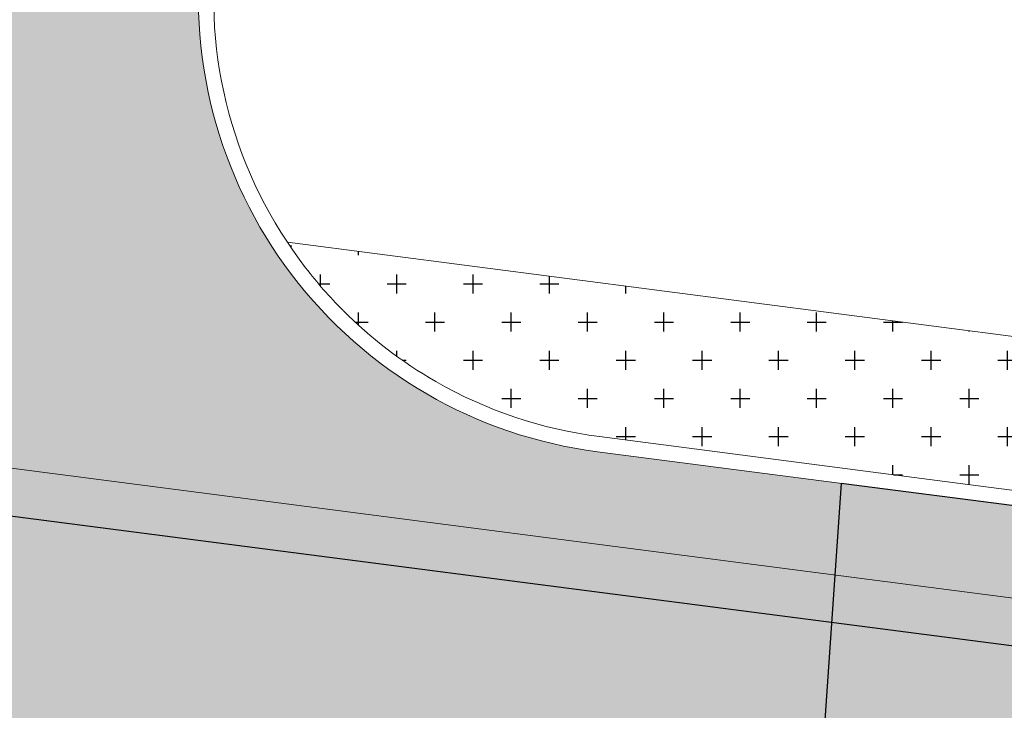
# Model space of a CAD drawing. Units: metres. Extents: x -425803 to 589123, y -465740 to 329782.
# Drawn here: x -180664 to -180658, y 81268 to 81272 of the extents above; entities that cross this region are included whole.
import ezdxf

# ---------------------------------------------------------------- set-up
doc = ezdxf.new("R2010")
doc.units = ezdxf.units.M
doc.header["$LTSCALE"] = 100
doc.header["$MEASUREMENT"] = 0
doc.linetypes.add('CONTINUO', pattern=[0])
doc.linetypes.add('IMPORT-HIDDEN _7_', pattern=[0.375, 0.25, -0.125])
for name, color, linetype, lineweight in [('ARQ_COB_V01', 6, 'Continuous', 9), ('ARQ_PIS_CAL', 34, 'Continuous', 9), ('ARQ_PRJ_COB', 2, 'IMPORT-HIDDEN _7_', 13), ('COTA', 7, 'Continuous', 13)]:
    doc.layers.add(name, color=color, linetype=linetype, lineweight=lineweight)
for name, color, linetype in [('ARQ_CTA_GER', 10, 'CONTINUO'), ('ARQ_PIS_HTC', 9, 'Continuous'), ('ARQ_VEG_HTC', 74, 'Continuous')]:
    doc.layers.add(name, color=color, linetype=linetype)
doc.styles.add('STYLE4', font='swissel.ttf', dxfattribs={"height": 0.72})
doc.dimstyles.new('COTA 1-500', dxfattribs={"dimscale": 30.48, "dimtxt": 0.72, "dimasz": 0.012, "dimexe": 0.006, "dimexo": 0.004, "dimgap": 0.008, "dimtad": 1, "dimdec": 1, "dimzin": 1, "dimdsep": 46, "dimtxsty": 'STYLE4', "dimblk": 'ARCHTICK', "dimcen": 0.012, "dimdle": 0.008, "dimclrd": 12, "dimclre": 12, "dimclrt": 7, "dimadec": 3, "dimazin": 0, "dimtfac": 1, "dimtdec": 1, "dimtmove": 0, "dimatfit": 3, "dimldrblk": 'ARCHTICK', "dimfxl": 1.312335958005249, "dimtvp": 1, "dimtfill": 1, "dimtolj": 1, "dimtzin": 0, "dimarcsym": 0})

# ---------------------------------------------------------------- blocks, each defined once
blk = doc.blocks.new('rua')
at = {"layer": 'ARQ_PIS_HTC', "ltscale": 4}
blk.add_hatch(color=256, dxfattribs=at).paths.add_polyline_path([(-179093.2377569712, 81127.69333885034), (-179091.2293215254, 81129.22610683547), (-179092.776347814, 81131.2532253984), (-179090.7679123697, 81132.78599338207), (-179092.3149386569, 81134.81311194261), (-179090.3065032132, 81136.34587992649), (-179091.8535295001, 81138.3729984897), (-179089.8450940555, 81139.90576647327), (-179091.3921203432, 81141.93288503584), (-179089.3836848999, 81143.46565301817), (-179090.9307111865, 81145.4927715791), (-179088.9222757427, 81147.02553956308), (-179090.4693020296, 81149.05265812526), (-179088.4608665844, 81150.58542610999), (-179090.0078928729, 81152.61254467233), (-179087.9994574289, 81154.14531265586), (-179089.5464837161, 81156.17243121561), (-179087.5380482713, 81157.70519920044), (-179089.0850745596, 81159.73231776271), (-179087.0766391147, 81161.2650857468), (-179088.6236654029, 81163.29220430882), (-179086.6152299585, 81164.82497229251), (-179088.1015885489, 81166.77259600842), (-179088.1622565596, 81166.85209126431), (-179087.9137735053, 81168.76920005628, -0.167187223063079), (-179087.0469792073, 81170.51784989021), (-179095.8392394024, 81171.6574450056, -0.3402531165904916), (-179093.9986243761, 81168.4946585916), (-179094.2471158596, 81166.57748476297), (-179096.2598239016, 81165.01175521902), (-179094.7085253607, 81163.01759788833), (-179096.7212329897, 81161.45186866377), (-179095.1699344477, 81159.45771133169), (-179097.1826420767, 81157.89198211039), (-179095.6313435351, 81155.89782477793), (-179097.6440511641, 81154.33209555442), (-179096.0927526226, 81152.33793822321), (-179098.105460253, 81150.7722090016), (-179096.5541617098, 81148.77805166753), (-179098.5668693387, 81147.21232244514), (-179097.0155707973, 81145.2181651128), (-179099.0282784262, 81143.6524358914), (-179097.4769798848, 81141.65827856), (-179099.4896875145, 81140.09254933722), (-179097.9383889723, 81138.09839200435), (-179099.9510966004, 81136.53266278135), (-179098.3997980593, 81134.53850545056), (-179100.4125056882, 81132.9727762275), (-179098.8612071347, 81130.97861888036), (-179100.873914743, 81129.41288967137), (-179099.3226161993, 81127.41873234019), (-179101.3353238274, 81125.85300311634), (-179099.7840252844, 81123.85884578546), (-179099.8629549957, 81123.79744463571), (-179101.7967329122, 81122.293116563), (-179100.2454343681, 81120.2989592317), (-179102.2581419955, 81118.7332300058), (-179100.7068434533, 81116.73907267602), (-179102.7195510811, 81115.17334345129), (-179101.1682525376, 81113.17918612037), (-179103.1809601655, 81111.61345689729), (-179101.6296616218, 81109.61929956658), (-179103.6423692493, 81108.05357034103), (-179102.0910707058, 81106.05941301092), (-179104.1037783331, 81104.49368378575), (-179102.5524797903, 81102.4995264562), (-179104.5651874173, 81100.93379723007), (-179103.0138888753, 81098.93963990148), (-179105.0265965031, 81097.37391067707), (-179103.4752979597, 81095.37975334676), (-179105.4880055862, 81093.81402412217), (-179103.9367070431, 81091.81986679204), (-179105.9494146725, 81090.25413756678), (-179104.3981161285, 81088.25998023542), (-179106.4108237557, 81086.69425101101), (-179104.8595252128, 81084.7000936807), (-179106.8722328377, 81083.1343644545), (-179105.320934297, 81081.14020712694), (-179107.3336419252, 81079.57447790247), (-179105.7823433812, 81077.58032057129), (-179105.8612730922, 81077.51891942343), (-179107.7950510748, 81076.0145912952), (-179107.1822632403, 81075.2268670633, -0.3983838271471442), (-179110.4140959202, 81072.6513476521), (-179111.6041808183, 81072.80559866366), (-179112.9024321191, 81072.9738694963), (-179113.3980146676, 81065.82134832286), (-179095.1744001739, 81064.55867393214), (-179094.681294239, 81071.67545124944), (-179096.2782213809, 81071.88243448873, -0.4183185883544017), (-179098.8620324099, 81075.28476068417), (-179098.1504589482, 81075.82780874248), (-179099.6974851681, 81077.85492721209), (-179097.6890497232, 81079.3876951966), (-179099.2360760111, 81081.41481375918), (-179097.2276405669, 81082.94758174222), (-179098.7746668546, 81084.97470030436), (-179096.7662314095, 81086.50746828869), (-179098.3132576975, 81088.53458685146), (-179096.3048222533, 81090.0673548341), (-179097.8518485407, 81092.09447339567), (-179095.8434130948, 81093.62724137986), (-179097.3904393834, 81095.65435994085), (-179095.3820039374, 81097.18712792586), (-179096.9290302263, 81099.21424648698), (-179094.9205947815, 81100.7470144708), (-179096.4676210697, 81102.77413303312), (-179094.4591856243, 81104.30690101667), (-179096.0062119129, 81106.33401957733), (-179093.997776467, 81107.86678756215), (-179095.5448027561, 81109.89390612254), (-179093.5363673106, 81111.42667410694), (-179095.0833935986, 81113.45379266868), (-179093.0749581539, 81114.98656065187), (-179094.6219844415, 81117.01367921481), (-179092.6135489966, 81118.54644719906), (-179094.1605752851, 81120.57356575999), (-179092.1521398397, 81122.10633374406), (-179093.6991661275, 81124.13345230516), (-179091.6907306833, 81125.66622028849)])
h = blk.add_hatch(color=256, dxfattribs=at)
edge = h.paths.add_edge_path()
edge.add_line((-179082.7846626537, 81115.47940328918), (-179084.7973702816, 81113.91367406338))
edge.add_line((-179084.7973702816, 81113.91367406338), (-179083.2460717381, 81111.91951673254))
edge.add_line((-179083.2460717381, 81111.91951673254), (-179085.2587793662, 81110.35378750938))
edge.add_line((-179085.2587793662, 81110.35378750938), (-179083.7074808223, 81108.35963017878))
edge.add_line((-179083.7074808223, 81108.35963017878), (-179085.7201884502, 81106.79390095378))
edge.add_line((-179085.7201884502, 81106.79390095378), (-179084.1688899063, 81104.7997436231))
edge.add_line((-179084.1688899063, 81104.7997436231), (-179086.1815975339, 81103.23401439768))
edge.add_line((-179086.1815975339, 81103.23401439768), (-179084.6302989908, 81101.23985706744))
edge.add_line((-179084.6302989908, 81101.23985706744), (-179086.6430066175, 81099.67412784249))
edge.add_line((-179086.6430066175, 81099.67412784249), (-179085.0917080758, 81097.67997051461))
edge.add_line((-179085.0917080758, 81097.67997051461), (-179087.1044157034, 81096.1142412884))
edge.add_line((-179087.1044157034, 81096.1142412884), (-179085.5531171602, 81094.120083958))
edge.add_line((-179085.5531171602, 81094.120083958), (-179087.5658247873, 81092.55435473476))
edge.add_line((-179087.5658247873, 81092.55435473476), (-179086.0145262436, 81090.56019740424))
edge.add_line((-179086.0145262436, 81090.56019740424), (-179088.027233873, 81088.99446817898))
edge.add_line((-179088.027233873, 81088.99446817898), (-179086.475935329, 81087.00031084762))
edge.add_line((-179086.475935329, 81087.00031084762), (-179088.488642956, 81085.43458162236))
edge.add_line((-179088.488642956, 81085.43458162236), (-179086.9373444133, 81083.44042429194))
edge.add_line((-179086.9373444133, 81083.44042429194), (-179088.9500520393, 81081.8746950678))
edge.add_line((-179088.9500520393, 81081.8746950678), (-179087.3987534975, 81079.88053773911))
edge.add_line((-179087.3987534975, 81079.88053773911), (-179089.4114611254, 81078.31480851393))
edge.add_line((-179089.4114611254, 81078.31480851393), (-179087.8601625818, 81076.3206511825))
edge.add_line((-179087.8601625818, 81076.3206511825), (-179089.8728702911, 81074.7549218951))
edge.add_line((-179089.8728702911, 81074.7549218951), (-179089.2600824409, 81073.96719767494))
edge.add_arc((-179092.2357173599, 81074.38565028604), 3.004913602613036, 265.1090459454702, 351.9951965488397, ccw=False)
edge.add_line((-179092.4919151444, 81071.39167826642), (-179093.6820000188, 81071.54592927583))
edge.add_line((-179093.6820000188, 81071.54592927583), (-179094.6812942391, 81071.67545124875))
edge.add_line((-179094.6812942391, 81071.67545124875), (-179095.1744001739, 81064.55867393214))
edge.add_line((-179095.1744001739, 81064.55867393214), (-179082.7406672853, 81063.69716777459))
edge.add_line((-179082.7406672853, 81063.69716777459), (-179082.3759429575, 81068.9610708011))
edge.add_line((-179082.3759429575, 81068.9610708011), (-179076.6948540838, 81073.2966799737))
edge.add_line((-179076.6948540838, 81073.2966799737), (-179076.6858068816, 81073.366481393))
edge.add_line((-179076.6858068816, 81073.366481393), (-179076.7161408493, 81073.4062289716))
edge.add_line((-179076.7161408493, 81073.4062289716), (-179080.6908831271, 81070.37284409413))
edge.add_line((-179080.6908831271, 81070.37284409413), (-179082.2379094145, 81072.3999626535))
edge.add_line((-179082.2379094145, 81072.3999626535), (-179080.2294739698, 81073.93273063749))
edge.add_line((-179080.2294739698, 81073.93273063749), (-179081.7765002576, 81075.95984919771))
edge.add_line((-179081.7765002576, 81075.95984919771), (-179079.7680648126, 81077.49261718236))
edge.add_line((-179079.7680648126, 81077.49261718236), (-179081.3150911008, 81079.5197357448))
edge.add_line((-179081.3150911008, 81079.5197357448), (-179079.3066556555, 81081.0525037287))
edge.add_line((-179079.3066556555, 81081.0525037287), (-179080.853681944, 81083.07962228902))
edge.add_line((-179080.853681944, 81083.07962228902), (-179078.8452464985, 81084.61239027392))
edge.add_line((-179078.8452464985, 81084.61239027392), (-179080.392272787, 81086.63950883708))
edge.add_line((-179080.392272787, 81086.63950883708), (-179078.3838373427, 81088.17227682009))
edge.add_line((-179078.3838373427, 81088.17227682009), (-179079.9308636302, 81090.19939538225))
edge.add_line((-179079.9308636302, 81090.19939538225), (-179077.9224281847, 81091.73216336554))
edge.add_line((-179077.9224281847, 81091.73216336554), (-179079.4694544727, 81093.75928192554))
edge.add_line((-179079.4694544727, 81093.75928192554), (-179077.461019028, 81095.29204991026))
edge.add_line((-179077.461019028, 81095.29204991026), (-179079.0080453167, 81097.31916847453))
edge.add_line((-179079.0080453167, 81097.31916847453), (-179076.9996098717, 81098.85193645736))
edge.add_line((-179076.9996098717, 81098.85193645736), (-179078.5466361593, 81100.87905501874))
edge.add_line((-179078.5466361593, 81100.87905501874), (-179076.5382007155, 81102.4118230016))
edge.add_line((-179076.5382007155, 81102.4118230016), (-179078.0852270024, 81104.43894156298))
edge.add_line((-179078.0852270024, 81104.43894156298), (-179076.0767915562, 81105.97170954873))
edge.add_line((-179076.0767915562, 81105.97170954873), (-179077.6238178454, 81107.99882811101))
edge.add_line((-179077.6238178454, 81107.99882811101), (-179075.6153823995, 81109.53159609454))
edge.add_line((-179075.6153823995, 81109.53159609454), (-179077.1624086881, 81111.55871465526))
edge.add_line((-179077.1624086881, 81111.55871465526), (-179075.1539732444, 81113.09148263822))
edge.add_line((-179075.1539732444, 81113.09148263822), (-179076.7009995313, 81115.11860119947))
edge.add_line((-179076.7009995313, 81115.11860119947), (-179074.6925640856, 81116.6513691842))
edge.add_line((-179074.6925640856, 81116.6513691842), (-179076.2395903743, 81118.67848774657))
edge.add_line((-179076.2395903743, 81118.67848774657), (-179074.2311549293, 81120.21125572974))
edge.add_line((-179074.2311549293, 81120.21125572974), (-179075.7781812177, 81122.23837429078))
edge.add_line((-179075.7781812177, 81122.23837429078), (-179073.7697457717, 81123.77114227467))
edge.add_line((-179073.7697457717, 81123.77114227467), (-179075.3167720604, 81125.79826083692))
edge.add_line((-179075.3167720604, 81125.79826083692), (-179073.3083366146, 81127.33102882131))
edge.add_line((-179073.3083366146, 81127.33102882131), (-179074.8553629031, 81129.35814738402))
edge.add_line((-179074.8553629031, 81129.35814738402), (-179072.8469274571, 81130.89091536836))
edge.add_line((-179072.8469274571, 81130.89091536836), (-179074.393953746, 81132.91803393015))
edge.add_line((-179074.393953746, 81132.91803393015), (-179072.3855182996, 81134.45080191507))
edge.add_line((-179072.3855182996, 81134.45080191507), (-179073.9325445887, 81136.47792047725))
edge.add_line((-179073.9325445887, 81136.47792047725), (-179071.9241091434, 81138.01068846165))
edge.add_line((-179071.9241091434, 81138.01068846165), (-179073.4711354312, 81140.03780702243))
edge.add_line((-179073.4711354312, 81140.03780702243), (-179071.4626999859, 81141.57057500725))
edge.add_line((-179071.4626999859, 81141.57057500725), (-179073.0097262743, 81143.59769356952))
edge.add_line((-179073.0097262743, 81143.59769356952), (-179071.0012908279, 81145.13046155406))
edge.add_line((-179071.0012908279, 81145.13046155406), (-179072.5483171172, 81147.15758011851))
edge.add_line((-179072.5483171172, 81147.15758011851), (-179070.5398816723, 81148.6903481016))
edge.add_line((-179070.5398816723, 81148.6903481016), (-179072.0869079601, 81150.71746666465))
edge.add_line((-179072.0869079601, 81150.71746666465), (-179070.0784725144, 81152.25023464813))
edge.add_line((-179070.0784725144, 81152.25023464813), (-179071.6254988027, 81154.27735320982))
edge.add_line((-179071.6254988027, 81154.27735320982), (-179069.617063357, 81155.81012119372))
edge.add_line((-179069.617063357, 81155.81012119372), (-179071.1640896455, 81157.83723975692))
edge.add_line((-179071.1640896455, 81157.83723975692), (-179067.189347369, 81160.87062463448))
edge.add_line((-179067.189347369, 81160.87062463448), (-179067.2473798653, 81160.94666649055))
edge.add_line((-179067.2473798653, 81160.94666649055), (-179070.3286815478, 81161.31148575096))
edge.add_line((-179070.3286815478, 81161.31148575096), (-179069.5080211327, 81168.244565148))
edge.add_line((-179069.5080211327, 81168.244565148), (-179076.4687961492, 81169.14677516365))
edge.add_arc((-179079.0515623384, 81167.62056455744), 3.000000000366909, -7.384028734026174, 30.57972977197369, ccw=False)
edge.add_line((-179076.0764412607, 81167.23500707117), (-179076.3249350601, 81165.31781537407))
edge.add_line((-179076.3249350601, 81165.31781537407), (-179078.3376431021, 81163.75208583116))
edge.add_line((-179078.3376431021, 81163.75208583116), (-179076.7863445612, 81161.7579285005))
edge.add_line((-179076.7863445612, 81161.7579285005), (-179078.7990521902, 81160.19219927605))
edge.add_line((-179078.7990521902, 81160.19219927605), (-179077.2477536481, 81158.19804194386))
edge.add_line((-179077.2477536481, 81158.19804194386), (-179079.2604612776, 81156.63231272217))
edge.add_line((-179079.2604612776, 81156.63231272217), (-179077.7091627356, 81154.63815538914))
edge.add_line((-179077.7091627356, 81154.63815538914), (-179079.7218703646, 81153.07242616659))
edge.add_line((-179079.7218703646, 81153.07242616659), (-179078.1705718231, 81151.07826883541))
edge.add_line((-179078.1705718231, 81151.07826883541), (-179080.1832794524, 81149.51253961273))
edge.add_line((-179080.1832794524, 81149.51253961273), (-179078.6319809103, 81147.51838227973))
edge.add_line((-179078.6319809103, 81147.51838227973), (-179080.6446885389, 81145.95265305757))
edge.add_line((-179080.6446885389, 81145.95265305757), (-179079.0933899978, 81143.95849572596))
edge.add_line((-179079.0933899978, 81143.95849572596), (-179081.1060976267, 81142.39276650362))
edge.add_line((-179081.1060976267, 81142.39276650362), (-179079.5547990853, 81140.39860917217))
edge.add_line((-179079.5547990853, 81140.39860917217), (-179081.5675067147, 81138.83287994862))
edge.add_line((-179081.5675067147, 81138.83287994862), (-179080.0162081728, 81136.83872261652))
edge.add_line((-179080.0162081728, 81136.83872261652), (-179082.0289158009, 81135.27299339353))
edge.add_line((-179082.0289158009, 81135.27299339353), (-179080.4776172599, 81133.27883606276))
edge.add_line((-179080.4776172599, 81133.27883606276), (-179082.4903248885, 81131.71310683887))
edge.add_line((-179082.4903248885, 81131.71310683887), (-179080.9390263352, 81129.71894949155))
edge.add_line((-179080.9390263352, 81129.71894949155), (-179082.9517339435, 81128.15322028346))
edge.add_line((-179082.9517339435, 81128.15322028346), (-179081.4004353998, 81126.15906295236))
edge.add_line((-179081.4004353998, 81126.15906295236), (-179083.4131430276, 81124.59333372876))
edge.add_line((-179083.4131430276, 81124.59333372876), (-179081.861844485, 81122.5991763986))
edge.add_line((-179081.861844485, 81122.5991763986), (-179083.8745521111, 81121.03344717238))
edge.add_line((-179083.8745521111, 81121.03344717238), (-179082.3232535687, 81119.03928984291))
edge.add_line((-179082.3232535687, 81119.03928984291), (-179084.3359611958, 81117.47356061816))
edge.add_line((-179084.3359611958, 81117.47356061816), (-179082.7846626537, 81115.47940328918))
blk.add_lwpolyline([(-179087.3987534975, 81079.88053773911), (-179089.4114611254, 81078.31480851393), (-179087.8601625818, 81076.3206511825), (-179089.8728702911, 81074.7549218951), (-179089.2600824409, 81073.96719767494, -0.3983838293972299), (-179092.4919151444, 81071.39167826642), (-179093.6820000188, 81071.54592927583), (-179094.6812942391, 81071.67545124875), (-179095.1744001739, 81064.55867393214), (-179082.7406672853, 81063.69716777459), (-179082.3759429575, 81068.9610708011)], format="xyb", dxfattribs=at)
blk = doc.blocks.new('_ArchTick')
at = {"color": 0, "linetype": 'ByBlock', "const_width": 0.15}
blk.add_lwpolyline([(-0.5, -0.5), (0.5, 0.5)], dxfattribs=at)
blk = doc.blocks.new('*D315')
at = {"layer": 'ARQ_CTA_GER', "color": 12, "lineweight": -2, "ltscale": 4, "transparency": 16777216}
for p, q in [((-180694.7349861517, 81275.17128814841), (-180695.0516279882, 81272.728317342)), ((-180646.1823357276, 81266.57861029428), (-180695.2699381546, 81272.94102303364)), ((-180646.4289602028, 81266.5728640258), (-180646.400645894, 81266.79131598592))]:
    blk.add_line(p, q, dxfattribs=at)
at = {"layer": 'Defpoints', "color": 0, "ltscale": 4, "transparency": 16777216}
for p in [(-180694.7193147703, 81275.29219676765), (-180695.0281209161, 81272.90968027085), (-180646.4446315842, 81266.45195540658)]:
    blk.add_point(p, dxfattribs=at)
at = {"layer": 'ARQ_CTA_GER', "color": 12, "lineweight": -2, "ltscale": 4, "transparency": 16777216, "xscale": 0.36576, "yscale": 0.36576, "zscale": 0.36576}
for p, rotation in [((-180695.0281209161, 81272.90968027085), 172.6148694313278), ((-180646.4241529661, 81266.60995305706), 352.6148694313278)]:
    blk.add_blockref('_ArchTick', p, dxfattribs=dict(at, rotation=rotation))
at = {"layer": 'ARQ_CTA_GER', "color": 7, "ltscale": 4, "transparency": 16777216, "insert": (-180670.6473002136, 81270.36806169467), "char_height": 0.72, "attachment_point": 5, "rotation": 352.6148694313278, "style": 'STYLE4', "bg_fill": 3, "box_fill_scale": 1.25, "bg_fill_color": 256, "bg_fill_true_color": 13158600, "bg_fill_transparency": 0}
blk.add_mtext('\\A1;49.0', dxfattribs=at)
blk = doc.blocks.new('*D316')
at = {"layer": 'ARQ_CTA_GER', "color": 12, "lineweight": -2, "ltscale": 4, "transparency": 16777216}
for p, q in [((-180665.5250420301, 81269.15405409982), (-180652.4339484935, 81370.15510058809)), ((-180652.1390185834, 81369.87099402465), (-180652.6466541873, 81369.93679042382)), ((-180665.1674265897, 81269.3535820127), (-180665.6750621935, 81269.41937841187))]:
    blk.add_line(p, q, dxfattribs=at)
at = {"layer": 'Defpoints', "color": 0, "ltscale": 4, "transparency": 16777216}
for p in [(-180652.4652912586, 81369.91328334993), (-180652.0181099643, 81369.85532264205), (-180665.0465179706, 81269.3379106301)]:
    blk.add_point(p, dxfattribs=at)
at = {"layer": 'ARQ_CTA_GER', "color": 12, "lineweight": -2, "ltscale": 4, "transparency": 16777216, "xscale": 0.36576, "yscale": 0.36576, "zscale": 0.36576}
for p, rotation in [((-180652.4652912586, 81369.91328334993), 82.61486886314158), ((-180665.4936992649, 81269.39587133798), 262.6148688631416)]:
    blk.add_blockref('_ArchTick', p, dxfattribs=dict(at, rotation=rotation))
at = {"layer": 'ARQ_CTA_GER', "color": 7, "ltscale": 4, "transparency": 16777216, "insert": (-180659.5877402917, 81319.73341407745), "char_height": 0.72, "attachment_point": 5, "rotation": 82.61486886314158, "style": 'STYLE4', "bg_fill": 3, "box_fill_scale": 1.25, "bg_fill_color": 256, "bg_fill_true_color": 13158600, "bg_fill_transparency": 0}
blk.add_mtext('\\A1;101.4', dxfattribs=at)

msp = doc.modelspace()

# ---------------------------------------------------------------- hatches: boundary and pattern name
at = {"layer": 'ARQ_PIS_HTC', "ltscale": 4}
msp.add_hatch(color=256, dxfattribs=at).paths.add_polyline_path([(-180657.2098120694, 81325.13217646061), (-180655.2013766236, 81326.66494444574), (-180656.7484029121, 81328.69206300867), (-180654.7399674678, 81330.22483099235), (-180656.2869937551, 81332.25194955288), (-180654.2785583113, 81333.78471753676), (-180655.8255845983, 81335.81183609998), (-180653.8171491537, 81337.34460408354), (-180655.3641754414, 81339.37172264612), (-180653.355739998, 81340.90449062844), (-180654.9027662847, 81342.93160918937), (-180652.8943308409, 81344.46437717335), (-180654.4413571278, 81346.49149573554), (-180652.4329216826, 81348.02426372026), (-180653.9799479711, 81350.0513822826), (-180651.9715125271, 81351.58415026614), (-180653.5185388143, 81353.61126882589), (-180651.5101033695, 81355.14403681071), (-180653.0571296577, 81357.17115537298), (-180651.0486942128, 81358.70392335707), (-180652.5957205011, 81360.73104191909), (-180650.5872850567, 81362.26380990278), (-180652.073643647, 81364.2114336187), (-180652.1343116577, 81364.29092887459), (-180651.8858286034, 81366.20803766655, -0.167187223063079), (-180651.0190343055, 81367.95668750048), (-180659.8112945005, 81369.09628261588, -0.3402531165904916), (-180657.9706794743, 81365.93349620188), (-180658.2191709577, 81364.01632237324), (-180660.2318789998, 81362.4505928293), (-180658.6805804589, 81360.4564354986), (-180660.6932880879, 81358.89070627405), (-180659.1419895458, 81356.89654894196), (-180661.1546971748, 81355.33081972066), (-180659.6033986332, 81353.3366623882), (-180661.6161062623, 81351.77093316469), (-180660.0648077208, 81349.77677583348), (-180662.0775153511, 81348.21104661188), (-180660.5262168079, 81346.2168892778), (-180662.5389244369, 81344.65116005541), (-180660.9876258955, 81342.65700272308), (-180663.0003335244, 81341.09127350168), (-180661.4490349829, 81339.09711617028), (-180663.4617426127, 81337.53138694749), (-180661.9104440704, 81335.53722961462), (-180663.9231516986, 81333.97150039162), (-180662.3718531575, 81331.97734306083), (-180664.3845607864, 81330.41161383777), (-180662.8332622329, 81328.41745649063), (-180664.8459698412, 81326.85172728164), (-180663.2946712974, 81324.85756995046), (-180665.3073789256, 81323.29184072661), (-180663.7560803826, 81321.29768339574), (-180663.8350100938, 81321.23628224598), (-180665.7687880104, 81319.73195417327), (-180664.2174894663, 81317.73779684198), (-180666.2301970936, 81316.17206761608), (-180664.6788985514, 81314.1779102863), (-180666.6916061793, 81312.61218106156), (-180665.1403076358, 81310.61802373064), (-180667.1530152637, 81309.05229450756), (-180665.60171672, 81307.05813717685), (-180667.6144243474, 81305.4924079513), (-180666.063125804, 81303.4982506212), (-180668.0758334312, 81301.93252139603), (-180666.5245348885, 81299.93836406647), (-180668.5372425154, 81298.37263484034), (-180666.9859439734, 81296.37847751175), (-180668.9986516013, 81294.81274828734), (-180667.4473530579, 81292.81859095703), (-180669.4600606844, 81291.25286173244), (-180667.9087621412, 81289.25870440231), (-180669.9214697707, 81287.69297517705), (-180668.3701712266, 81285.6988178457), (-180670.3828788538, 81284.13308862128), (-180668.8315803109, 81282.13893129097), (-180670.8442879358, 81280.57320206477), (-180669.2929893951, 81278.57904473721), (-180671.3056970233, 81277.01331551274), (-180669.7543984793, 81275.01915818156), (-180669.8333281903, 81274.9577570337), (-180671.7671061729, 81273.45342890547), (-180671.1543183385, 81272.66570467358, -0.3983838271471442), (-180674.3861510184, 81270.09018526238), (-180675.5762359165, 81270.24443627393), (-180676.8744872173, 81270.41270710657), (-180677.3700697658, 81263.26018593313), (-180659.1464552721, 81261.99751154242), (-180658.6533493372, 81269.11428885971), (-180660.2502764791, 81269.321272099, -0.4183185883544017), (-180662.834087508, 81272.72359829444), (-180662.1225140464, 81273.26664635276), (-180663.6695402663, 81275.29376482236), (-180661.6611048213, 81276.82653280687), (-180663.2081311092, 81278.85365136946), (-180661.1996956651, 81280.3864193525), (-180662.7467219528, 81282.41353791463), (-180660.7382865077, 81283.94630589896), (-180662.2853127956, 81285.97342446173), (-180660.2768773514, 81287.50619244437), (-180661.8239036388, 81289.53331100594), (-180659.815468193, 81291.06607899013), (-180661.3624944816, 81293.09319755112), (-180659.3540590355, 81294.62596553614), (-180660.9010853244, 81296.65308409726), (-180658.8926498796, 81298.18585208108), (-180660.4396761679, 81300.21297064339), (-180658.4312407225, 81301.74573862694), (-180659.978267011, 81303.7728571876), (-180657.9698315652, 81305.30562517242), (-180659.5168578542, 81307.33274373281), (-180657.5084224087, 81308.86551171722), (-180659.0554486967, 81310.89263027895), (-180657.0470132521, 81312.42539826214), (-180658.5940395397, 81314.45251682508), (-180656.5856040948, 81315.98528480933), (-180658.1326303832, 81318.01240337026), (-180656.1241949378, 81319.54517135433), (-180657.6712212256, 81321.57228991544), (-180655.6627857814, 81323.10505789876)])
h = msp.add_hatch(color=256, dxfattribs=at)
edge = h.paths.add_edge_path()
edge.add_line((-180646.7567177519, 81312.91824089945), (-180648.7694253798, 81311.35251167366))
edge.add_line((-180648.7694253798, 81311.35251167366), (-180647.2181268363, 81309.35835434281))
edge.add_line((-180647.2181268363, 81309.35835434281), (-180649.2308344643, 81307.79262511965))
edge.add_line((-180649.2308344643, 81307.79262511965), (-180647.6795359205, 81305.79846778905))
edge.add_line((-180647.6795359205, 81305.79846778905), (-180649.6922435484, 81304.23273856405))
edge.add_line((-180649.6922435484, 81304.23273856405), (-180648.1409450044, 81302.23858123337))
edge.add_line((-180648.1409450044, 81302.23858123337), (-180650.1536526321, 81300.67285200795))
edge.add_line((-180650.1536526321, 81300.67285200795), (-180648.602354089, 81298.67869467771))
edge.add_line((-180648.602354089, 81298.67869467771), (-180650.6150617156, 81297.11296545276))
edge.add_line((-180650.6150617156, 81297.11296545276), (-180649.0637631739, 81295.11880812488))
edge.add_line((-180649.0637631739, 81295.11880812488), (-180651.0764708016, 81293.55307889867))
edge.add_line((-180651.0764708016, 81293.55307889867), (-180649.5251722584, 81291.55892156827))
edge.add_line((-180649.5251722584, 81291.55892156827), (-180651.5378798855, 81289.99319234503))
edge.add_line((-180651.5378798855, 81289.99319234503), (-180649.9865813417, 81287.99903501451))
edge.add_line((-180649.9865813417, 81287.99903501451), (-180651.9992889712, 81286.43330578925))
edge.add_line((-180651.9992889712, 81286.43330578925), (-180650.4479904271, 81284.4391484579))
edge.add_line((-180650.4479904271, 81284.4391484579), (-180652.4606980541, 81282.87341923264))
edge.add_line((-180652.4606980541, 81282.87341923264), (-180650.9093995114, 81280.87926190221))
edge.add_line((-180650.9093995114, 81280.87926190221), (-180652.9221071375, 81279.31353267808))
edge.add_line((-180652.9221071375, 81279.31353267808), (-180651.3708085956, 81277.31937534938))
edge.add_line((-180651.3708085956, 81277.31937534938), (-180653.3835162235, 81275.7536461242))
edge.add_line((-180653.3835162235, 81275.7536461242), (-180651.83221768, 81273.75948879277))
edge.add_line((-180651.83221768, 81273.75948879277), (-180653.8449253892, 81272.19375950538))
edge.add_line((-180653.8449253892, 81272.19375950538), (-180653.232137539, 81271.40603528521))
edge.add_arc((-180656.2077724581, 81271.82448789632), 3.004913602613036, 265.1090459454702, 351.9951965488397, ccw=False)
edge.add_line((-180656.4639702426, 81268.83051587669), (-180657.654055117, 81268.9847668861))
edge.add_line((-180657.654055117, 81268.9847668861), (-180658.6533493372, 81269.11428885903))
edge.add_line((-180658.6533493372, 81269.11428885903), (-180659.1464552721, 81261.99751154242))
edge.add_line((-180659.1464552721, 81261.99751154242), (-180646.7127223834, 81261.13600538486))
edge.add_line((-180646.7127223834, 81261.13600538486), (-180646.3479980557, 81266.39990841137))
edge.add_line((-180646.3479980557, 81266.39990841137), (-180640.666909182, 81270.73551758398))
edge.add_line((-180640.666909182, 81270.73551758398), (-180640.6578619797, 81270.80531900327))
edge.add_line((-180640.6578619797, 81270.80531900327), (-180640.6881959475, 81270.84506658187))
edge.add_line((-180640.6881959475, 81270.84506658187), (-180644.6629382253, 81267.8116817044))
edge.add_line((-180644.6629382253, 81267.8116817044), (-180646.2099645127, 81269.83880026377))
edge.add_line((-180646.2099645127, 81269.83880026377), (-180644.2015290679, 81271.37156824776))
edge.add_line((-180644.2015290679, 81271.37156824776), (-180645.7485553558, 81273.39868680798))
edge.add_line((-180645.7485553558, 81273.39868680798), (-180643.7401199108, 81274.93145479263))
edge.add_line((-180643.7401199108, 81274.93145479263), (-180645.287146199, 81276.95857335508))
edge.add_line((-180645.287146199, 81276.95857335508), (-180643.2787107537, 81278.49134133897))
edge.add_line((-180643.2787107537, 81278.49134133897), (-180644.8257370422, 81280.5184598993))
edge.add_line((-180644.8257370422, 81280.5184598993), (-180642.8173015967, 81282.05122788419))
edge.add_line((-180642.8173015967, 81282.05122788419), (-180644.3643278852, 81284.07834644735))
edge.add_line((-180644.3643278852, 81284.07834644735), (-180642.3558924409, 81285.61111443036))
edge.add_line((-180642.3558924409, 81285.61111443036), (-180643.9029187283, 81287.63823299253))
edge.add_line((-180643.9029187283, 81287.63823299253), (-180641.8944832828, 81289.17100097581))
edge.add_line((-180641.8944832828, 81289.17100097581), (-180643.4415095708, 81291.19811953581))
edge.add_line((-180643.4415095708, 81291.19811953581), (-180641.4330741261, 81292.73088752053))
edge.add_line((-180641.4330741261, 81292.73088752053), (-180642.9801004149, 81294.7580060848))
edge.add_line((-180642.9801004149, 81294.7580060848), (-180640.9716649698, 81296.29077406763))
edge.add_line((-180640.9716649698, 81296.29077406763), (-180642.5186912575, 81298.31789262901))
edge.add_line((-180642.5186912575, 81298.31789262901), (-180640.5102558137, 81299.85066061188))
edge.add_line((-180640.5102558137, 81299.85066061188), (-180642.0572821005, 81301.87777917326))
edge.add_line((-180642.0572821005, 81301.87777917326), (-180640.0488466543, 81303.410547159))
edge.add_line((-180640.0488466543, 81303.410547159), (-180641.5958729435, 81305.43766572129))
edge.add_line((-180641.5958729435, 81305.43766572129), (-180639.5874374977, 81306.97043370482))
edge.add_line((-180639.5874374977, 81306.97043370482), (-180641.1344637862, 81308.99755226553))
edge.add_line((-180641.1344637862, 81308.99755226553), (-180639.1260283425, 81310.5303202485))
edge.add_line((-180639.1260283425, 81310.5303202485), (-180640.6730546294, 81312.55743880974))
edge.add_line((-180640.6730546294, 81312.55743880974), (-180638.6646191837, 81314.09020679447))
edge.add_line((-180638.6646191837, 81314.09020679447), (-180640.2116454725, 81316.11732535684))
edge.add_line((-180640.2116454725, 81316.11732535684), (-180638.2032100275, 81317.65009334001))
edge.add_line((-180638.2032100275, 81317.65009334001), (-180639.7502363158, 81319.67721190106))
edge.add_line((-180639.7502363158, 81319.67721190106), (-180637.7418008699, 81321.20997988494))
edge.add_line((-180637.7418008699, 81321.20997988494), (-180639.2888271586, 81323.23709844719))
edge.add_line((-180639.2888271586, 81323.23709844719), (-180637.2803917128, 81324.76986643158))
edge.add_line((-180637.2803917128, 81324.76986643158), (-180638.8274180013, 81326.79698499429))
edge.add_line((-180638.8274180013, 81326.79698499429), (-180636.8189825552, 81328.32975297864))
edge.add_line((-180636.8189825552, 81328.32975297864), (-180638.3660088441, 81330.35687154043))
edge.add_line((-180638.3660088441, 81330.35687154043), (-180636.3575733978, 81331.88963952534))
edge.add_line((-180636.3575733978, 81331.88963952534), (-180637.9045996869, 81333.91675808752))
edge.add_line((-180637.9045996869, 81333.91675808752), (-180635.8961642416, 81335.44952607193))
edge.add_line((-180635.8961642416, 81335.44952607193), (-180637.4431905293, 81337.4766446327))
edge.add_line((-180637.4431905293, 81337.4766446327), (-180635.434755084, 81339.00941261752))
edge.add_line((-180635.434755084, 81339.00941261752), (-180636.9817813724, 81341.0365311798))
edge.add_line((-180636.9817813724, 81341.0365311798), (-180634.973345926, 81342.56929916433))
edge.add_line((-180634.973345926, 81342.56929916433), (-180636.5203722154, 81344.59641772878))
edge.add_line((-180636.5203722154, 81344.59641772878), (-180634.5119367704, 81346.12918571188))
edge.add_line((-180634.5119367704, 81346.12918571188), (-180636.0589630582, 81348.15630427492))
edge.add_line((-180636.0589630582, 81348.15630427492), (-180634.0505276126, 81349.6890722584))
edge.add_line((-180634.0505276126, 81349.6890722584), (-180635.5975539008, 81351.7161908201))
edge.add_line((-180635.5975539008, 81351.7161908201), (-180633.5891184552, 81353.24895880399))
edge.add_line((-180633.5891184552, 81353.24895880399), (-180635.1361447437, 81355.27607736719))
edge.add_line((-180635.1361447437, 81355.27607736719), (-180631.1614024671, 81358.30946224475))
edge.add_line((-180631.1614024671, 81358.30946224475), (-180631.2194349635, 81358.38550410082))
edge.add_line((-180631.2194349635, 81358.38550410082), (-180634.300736646, 81358.75032336124))
edge.add_line((-180634.300736646, 81358.75032336124), (-180633.4800762309, 81365.68340275827))
edge.add_line((-180633.4800762309, 81365.68340275827), (-180640.4408512474, 81366.58561277392))
edge.add_arc((-180643.0236174365, 81365.05940216771), 3.000000000366909, -7.384028734026174, 30.57972977197369, ccw=False)
edge.add_line((-180640.0484963588, 81364.67384468144), (-180640.2969901583, 81362.75665298435))
edge.add_line((-180640.2969901583, 81362.75665298435), (-180642.3096982002, 81361.19092344143))
edge.add_line((-180642.3096982002, 81361.19092344143), (-180640.7583996594, 81359.19676611078))
edge.add_line((-180640.7583996594, 81359.19676611078), (-180642.7711072884, 81357.63103688632))
edge.add_line((-180642.7711072884, 81357.63103688632), (-180641.2198087462, 81355.63687955413))
edge.add_line((-180641.2198087462, 81355.63687955413), (-180643.2325163757, 81354.07115033244))
edge.add_line((-180643.2325163757, 81354.07115033244), (-180641.6812178337, 81352.07699299941))
edge.add_line((-180641.6812178337, 81352.07699299941), (-180643.6939254628, 81350.51126377686))
edge.add_line((-180643.6939254628, 81350.51126377686), (-180642.1426269213, 81348.51710644568))
edge.add_line((-180642.1426269213, 81348.51710644568), (-180644.1553345506, 81346.951377223))
edge.add_line((-180644.1553345506, 81346.951377223), (-180642.6040360085, 81344.95721989))
edge.add_line((-180642.6040360085, 81344.95721989), (-180644.6167436371, 81343.39149066784))
edge.add_line((-180644.6167436371, 81343.39149066784), (-180643.065445096, 81341.39733333624))
edge.add_line((-180643.065445096, 81341.39733333624), (-180645.0781527249, 81339.83160411389))
edge.add_line((-180645.0781527249, 81339.83160411389), (-180643.5268541834, 81337.83744678245))
edge.add_line((-180643.5268541834, 81337.83744678245), (-180645.5395618129, 81336.27171755889))
edge.add_line((-180645.5395618129, 81336.27171755889), (-180643.988263271, 81334.2775602268))
edge.add_line((-180643.988263271, 81334.2775602268), (-180646.0009708991, 81332.7118310038))
edge.add_line((-180646.0009708991, 81332.7118310038), (-180644.449672358, 81330.71767367303))
edge.add_line((-180644.449672358, 81330.71767367303), (-180646.4623799867, 81329.15194444914))
edge.add_line((-180646.4623799867, 81329.15194444914), (-180644.9110814334, 81327.15778710182))
edge.add_line((-180644.9110814334, 81327.15778710182), (-180646.9237890417, 81325.59205789374))
edge.add_line((-180646.9237890417, 81325.59205789374), (-180645.3724904979, 81323.59790056263))
edge.add_line((-180645.3724904979, 81323.59790056263), (-180647.3851981258, 81322.03217133903))
edge.add_line((-180647.3851981258, 81322.03217133903), (-180645.8338995832, 81320.03801400887))
edge.add_line((-180645.8338995832, 81320.03801400887), (-180647.8466072092, 81318.47228478265))
edge.add_line((-180647.8466072092, 81318.47228478265), (-180646.2953086668, 81316.47812745319))
edge.add_line((-180646.2953086668, 81316.47812745319), (-180648.3080162939, 81314.91239822844))
edge.add_line((-180648.3080162939, 81314.91239822844), (-180646.7567177519, 81312.91824089945))
at = {"layer": 'ARQ_VEG_HTC', "ltscale": 4}
h = msp.add_hatch(dxfattribs=at)
h.set_pattern_fill('CROSS', color=256)
h.set_pattern_definition([(0, (-180662.6276580627, 81268.92070660293), (0.25, 0.25), [0.125, -0.375]), (90, (-180662.5651580627, 81268.85820660293), (-0.25, 0.25), [0.125, -0.375])])
h.paths.add_polyline_path([(-180658.1258753992, 81275.41720767412, -0.06534915210854426), (-180658.7507976819, 81275.71402851887), (-180662.6276580627, 81272.75534375527), (-180659.0354195286, 81272.28974131851, 0.4142135623725154), (-180658.4752981275, 81272.7213244693)])
h.paths.add_polyline_path([(-180656.4812804487, 81275.4198680652, -0.0662940477183704), (-180657.1712139458, 81275.29164354759), (-180657.5204037624, 81272.59755731434, 0.4142135623748305), (-180657.0888206117, 81272.03743591324), (-180653.4868269378, 81271.57056907912)])
h.paths.add_polyline_path([(-180654.2747921645, 81269.65597028886), (-180660.109068638, 81270.41217101863), (-180662.2816002172, 81270.69376032693, 0.01774866982317106), (-180662.1618426613, 81270.52636889779, 0.01668744996331218), (-180662.0386783087, 81270.37710156156, 0.08166978483906576), (-180661.3096234261, 81269.78200997338, 0.06529230013165391), (-180660.6124225521, 81269.49444827948, 0.03298694233035129), (-180660.2374226539, 81269.42044257834), (-180657.875370799, 81269.11428888356), (-180656.7123803467, 81268.96354967628), (-180656.488697435, 81268.93455736093, 0.03316747772116166), (-180656.104238868, 81268.92247288776, 0.174967086036422)])
h.paths.add_polyline_path([(-180658.0145793011, 81276.27588473544), (-180658.7507976819, 81275.71402851887, 0.0653491521085443), (-180658.1258753992, 81275.41720767412)])
h.paths.add_polyline_path([(-180656.8457628136, 81275.88840150293, -0.06056517450159322), (-180657.0207375802, 81275.88888753571, 0.02381692314282845), (-180657.0930877438, 81275.89440661586), (-180657.1712139458, 81275.29164354759, 0.06629404771837043), (-180656.4812804487, 81275.4198680652)])

# ---------------------------------------------------------------- linework, layer by layer
at = {"layer": 'ARQ_PIS_CAL', "linetype": 'Continuous'}
for p, q in [((-180662.2816002264, 81270.69376034339), (-180654.2747921645, 81269.65597028886)), ((-180660.2502764783, 81269.32127212275), (-180657.6543363509, 81268.98480336416)), ((-180656.4639702355, 81268.83051590099), (-180657.6540551138, 81268.98476691091))]:
    msp.add_line(p, q, dxfattribs=at)
msp.add_lwpolyline([(-180660.2374226533, 81269.42044257869), (-180657.8753707988, 81269.11428888452), (-180656.4886973441, 81268.93455734958)], dxfattribs=at)
for radius, start, end in [(2.999999999975035, 171.8129886227592, 262.614871290137), (2.900000000042095, 217.6148614622456, 224.936035733963), (2.900000000043114, 224.9604160139831, 240.1148754370904), (2.900000000049806, 240.1148754370904, 262.614871290137)]:
    msp.add_arc((-180659.8646617277, 81272.29638577976), radius, start, end, dxfattribs=at)
at = {"layer": 'ARQ_PRJ_COB', "ltscale": 4}
msp.add_lwpolyline([(-180652.0191516976, 81267.649388681), (-180638.9907436573, 81368.1668009563), (-180652.0181099643, 81369.85532264203), (-180665.0465179705, 81269.3379106301)], close=True, dxfattribs=at)
at = {"layer": 'COTA', "color": 34}
for radius, start, end in [(2.899999999357966, 172.614875423291, 195.1148432903783), (2.899999999273774, 195.1148432903783, 217.6148614622456)]:
    msp.add_arc((-180659.8646617277, 81272.29638577976), radius, start, end, dxfattribs=at)

# ---------------------------------------------------------------- block references
at = {"layer": 'ARQ_COB_V01'}
msp.add_blockref('rua', (-1563.972055098158, 197.4388376102725), dxfattribs=at)

# ---------------------------------------------------------------- next in the draw order: dimensions: what is measured, and where the dimension line sits
at = {"layer": 'ARQ_CTA_GER', "ltscale": 4}
dim = msp.add_linear_dim(base=(-180695.0281209161, 81272.90968027085), p1=(-180646.4446315842, 81266.45195540656), p2=(-180694.7193147703, 81275.29219676764), angle=352.6148694313278, dimstyle='COTA 1-500', override={"dimtmove": 1}, dxfattribs=at)
dim.commit()
dim.dimension.update_dxf_attribs({"geometry": '*D315', "text_midpoint": (-180670.6473002136, 81270.36806169467)})

# ---------------------------------------------------------------- next in the draw order: dimensions: what is measured, and where the dimension line sits
dim = msp.add_aligned_dim(p1=(-180665.0465179705, 81269.3379106301), p2=(-180652.0181099643, 81369.85532264203), distance=0.45092189304396646, dimstyle='COTA 1-500', dxfattribs=at)
dim.commit()
dim.dimension.update_dxf_attribs({"geometry": '*D316', "text_midpoint": (-180659.5877402917, 81319.73341407745)})

doc.saveas('drawing.dxf')
